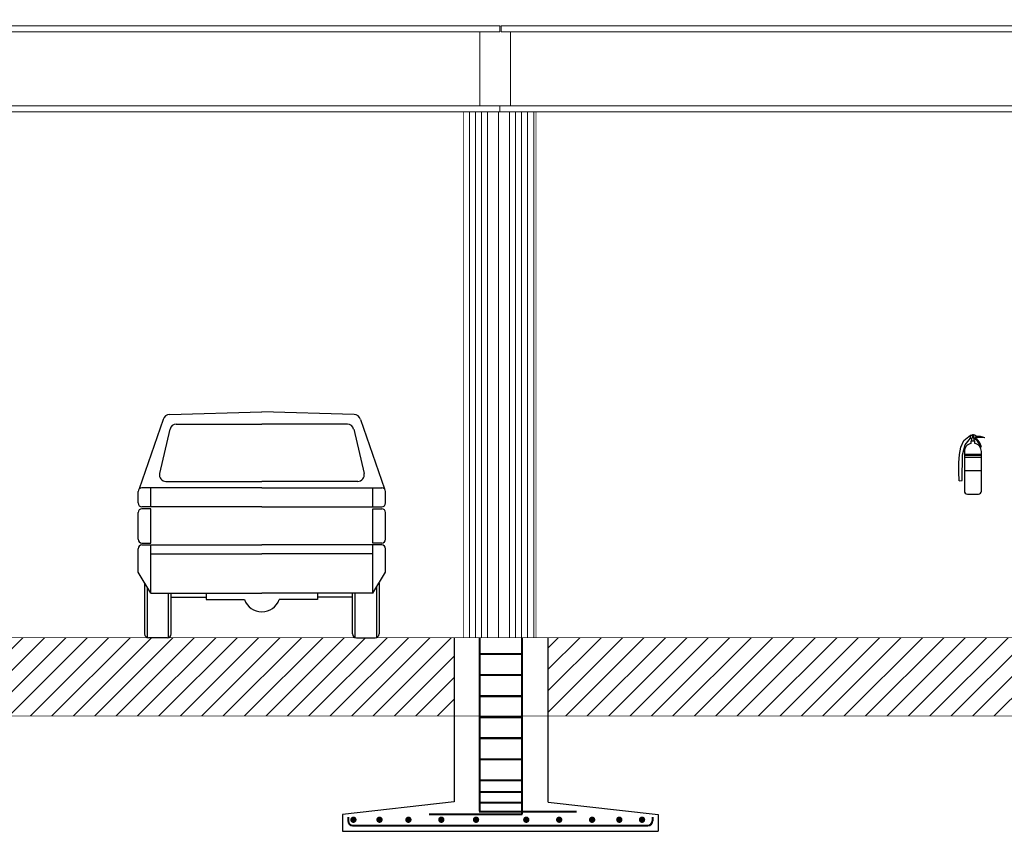
# Model space of a CAD drawing. Units: inches. Extents: x 47 to 867, y 22 to 393.
# Drawn here: x 457 to 465, y 97 to 104 of the extents above; entities that cross this region are included whole.
import ezdxf

# ---------------------------------------------------------------- set-up
doc = ezdxf.new("R2010")
doc.units = ezdxf.units.IN
doc.header["$MEASUREMENT"] = 0
doc.layers.add('columnas 1.00', color=10, linetype='Continuous')
doc.layers.add('Lineamientos', color=7, linetype='Continuous')
doc.layers.add('Estacionamiento', color=7, linetype='Continuous', lineweight=0)
doc.layers.add('MuroV', color=7, linetype='Continuous', lineweight=0, true_color=0xe6e6e6)
doc.styles.add('ROMANS', font='romans.shx', dxfattribs={"height": 0.7})
doc.dimstyles.new('dim1', dxfattribs={"dimscale": 0.45, "dimtxt": 0.7, "dimasz": 0.25, "dimexe": 0.18, "dimexo": 0.06, "dimgap": 0.09, "dimtad": 0, "dimtih": 1, "dimtoh": 1, "dimzin": 0, "dimdsep": 46, "dimtxsty": 'ROMANS', "dimblk": 'OBLIQUE', "dimcen": 0.09, "dimse1": 1, "dimse2": 1, "dimclrt": 7, "dimadec": 0, "dimazin": 0, "dimtfac": 1, "dimtix": 1, "dimtofl": 0, "dimtmove": 2, "dimatfit": 3, "dimldrblk": 'dim-eje', "dimfxl": 1, "dimtolj": 1, "dimtzin": 0, "dimarcsym": 0})

# ---------------------------------------------------------------- blocks, each defined once
blk = doc.blocks.new('+')
for p, q in [((331.1018, 187.0246), (331.864, 187.0456)), ((332.6263, 187.0246), (331.864, 187.0456)), ((331.0508, 186.9844), (330.8516, 186.4104)), ((332.6773, 186.9844), (332.8765, 186.4104)), ((331.1059, 186.904), (331.0202, 186.5365)), ((331.1571, 186.9446), (331.864, 186.9446)), ((332.571, 186.9446), (331.864, 186.9446)), ((332.6222, 186.904), (332.7079, 186.5365)), ((331.0713, 186.4721), (331.864, 186.4721)), ((332.6568, 186.4721), (331.864, 186.4721)), ((330.8424, 186.2936), (330.8424, 186.3881)), ((331.864, 186.4196), (330.8739, 186.4196)), ((330.9474, 186.2621), (330.9474, 186.4196)), ((331.864, 186.4196), (332.8542, 186.4196)), ((332.7807, 186.2621), (332.7807, 186.4196)), ((332.8857, 186.2936), (332.8857, 186.3881)), ((331.864, 186.2621), (330.8739, 186.2621)), ((330.9474, 186.2464), (330.8739, 186.2464)), ((330.9474, 185.9629), (330.9474, 186.2464)), ((331.864, 186.2621), (332.8542, 186.2621)), ((332.7807, 185.9629), (332.7807, 186.2464)), ((332.7807, 186.2464), (332.8542, 186.2464)), ((330.8424, 185.9944), (330.8424, 186.2149)), ((332.8857, 185.9944), (332.8857, 186.2149)), ((330.8424, 185.7214), (330.8424, 185.9156)), ((330.8739, 185.9629), (330.9474, 185.9629)), ((330.8739, 185.9471), (331.864, 185.9471)), ((330.9474, 185.5481), (330.9474, 185.9471)), ((332.8542, 185.9471), (331.864, 185.9471)), ((332.8542, 185.9629), (332.7807, 185.9629)), ((332.7807, 185.5481), (332.7807, 185.9471)), ((332.8857, 185.7214), (332.8857, 185.9156)), ((330.9474, 185.8736), (331.864, 185.8736)), ((332.7807, 185.8736), (331.864, 185.8736)), ((330.9474, 185.5481), (330.8424, 185.7214)), ((332.7807, 185.5481), (332.8857, 185.7214)), ((330.8965, 185.6321), (330.8965, 185.2121)), ((330.9175, 185.5975), (330.9175, 185.1824)), ((332.8106, 185.5975), (332.8106, 185.1824)), ((332.8316, 185.6321), (332.8316, 185.2121)), ((330.9474, 185.5481), (331.864, 185.5481)), ((331.0944, 185.1824), (331.0944, 185.5481)), ((331.1154, 185.2121), (331.1154, 185.5481)), ((331.1154, 185.5166), (331.4057, 185.5166)), ((331.4057, 185.5481), (331.4057, 185.4956)), ((331.4057, 185.4956), (331.7206, 185.4956)), ((332.7807, 185.5481), (331.864, 185.5481)), ((332.3224, 185.4956), (332.0075, 185.4956)), ((332.3224, 185.5481), (332.3224, 185.4956)), ((332.6127, 185.5166), (332.3224, 185.5166)), ((332.6127, 185.2121), (332.6127, 185.5481)), ((332.6337, 185.1824), (332.6337, 185.5481)), ((331.0839, 185.1806), (330.928, 185.1806)), ((332.6442, 185.1806), (332.8001, 185.1806))]:
    blk.add_line(p, q)
for centre, radius, start, end in [((331.1018, 186.9721), 0.0525, 90, 166.49498), ((332.6263, 186.9721), 0.0525, 13.50502, 90), ((331.1571, 186.8921), 0.0525, 90, 166.86598), ((332.571, 186.8921), 0.0525, 13.13402, 90), ((331.0713, 186.5246), 0.0525, 166.86598, 270), ((332.6568, 186.5246), 0.0525, 270, 13.13402), ((330.8739, 186.3881), 0.0315, 90, 180), ((332.8542, 186.3881), 0.0315, 0, 90), ((330.8739, 186.2936), 0.0315, 180, 270), ((330.8739, 186.2149), 0.0315, 90, 180), ((332.8542, 186.2936), 0.0315, 270, 0), ((332.8542, 186.2149), 0.0315, 0, 90), ((330.8739, 185.9944), 0.0315, 180, 270), ((332.8542, 185.9944), 0.0315, 270, 0), ((330.8739, 185.9156), 0.0315, 90, 180), ((332.8542, 185.9156), 0.0315, 0, 90), ((331.864, 185.5481), 0.1528, 200.09896, 339.90104), ((330.928, 185.2121), 0.0315, 180, 270), ((331.0839, 185.2121), 0.0315, 270, 0), ((332.6442, 185.2121), 0.0315, 180, 270), ((332.8001, 185.2121), 0.0315, 270, 0)]:
    blk.add_arc(centre, radius, start, end)
blk = doc.blocks.new('_Oblique')
at = {"color": 0, "linetype": 'ByBlock', "lineweight": -2}
blk.add_line((-0.5, -0.5), (0.5, 0.5), dxfattribs=at)
blk = doc.blocks.new('*D545')
at = {"layer": 'Defpoints', "color": 0, "linetype": 'ByBlock', "transparency": 16777216}
for p in [(506.252, 118.1409), (368.252, 101.098), (506.252, 101.098)]:
    blk.add_point(p, dxfattribs=at)
at = {"layer": 'Estacionamiento', "color": 0, "linetype": 'ByBlock', "lineweight": -2, "transparency": 16777216}
for p, q in [((368.252, 118.1409), (432.4709, 118.1409)), ((506.252, 118.1409), (436.8852, 118.1409))]:
    blk.add_line(p, q, dxfattribs=at)
at = {"layer": 'Estacionamiento', "color": 0, "linetype": 'ByBlock', "lineweight": -2, "transparency": 16777216, "xscale": 0.1125, "yscale": 0.1125, "zscale": 0.1125, "rotation": 180}
blk.add_blockref('_Oblique', (368.252, 118.1409), dxfattribs=at)
at = {"layer": 'Estacionamiento', "color": 0, "linetype": 'ByBlock', "lineweight": -2, "transparency": 16777216, "xscale": 0.1125, "yscale": 0.1125, "zscale": 0.1125}
blk.add_blockref('_Oblique', (506.252, 118.1409), dxfattribs=at)
at = {"layer": 'Estacionamiento', "color": 7, "linetype": 'ByBlock', "transparency": 16777216, "insert": (434.6781, 118.1409), "char_height": 0.7, "attachment_point": 5, "style": 'ROMANS'}
blk.add_mtext('\\A1;138.00m', dxfattribs=at)
blk = doc.blocks.new('dim-eje')
at = {"linetype": 'Continuous'}
for p, q in [((-1, 0), (1, 0)), ((0, -0.556), (0, 0.556))]:
    blk.add_line(p, q, dxfattribs=at)
at = {"color": 4, "linetype": 'Continuous'}
blk.add_circle((0, 0), 0.139, dxfattribs=at)

msp = doc.modelspace()

# ---------------------------------------------------------------- hatches: boundary and pattern name
at = {"layer": 'Lineamientos', "linetype": 'ByBlock'}
h = msp.add_hatch(dxfattribs=at)
h.set_pattern_fill('ANSI31', color=8)
h.set_pattern_definition([(45, (-169.56361, 42.90865), (-0.088388348, 0.088388348), [])])
h.paths.add_polyline_path([(365.85197, 98.49649), (365.85197, 97.85162), (384.29994, 97.85162), (384.29994, 98.49649)])
h.paths.add_polyline_path([(391.35994, 97.85162), (391.35994, 98.49649), (385.07631, 98.49649), (385.07631, 97.85162)])
h.paths.add_polyline_path([(392.13631, 98.49649), (392.13631, 97.85162), (405.34324, 97.85162), (405.34324, 98.49649)])
h.paths.add_polyline_path([(414.6195, 97.85162), (414.6195, 98.49649), (406.11961, 98.49649), (406.11961, 97.85162)])
h.paths.add_polyline_path([(415.39587, 98.49649), (415.39587, 97.85162), (422.2195, 97.85162), (422.2195, 98.49649)])
h.paths.add_polyline_path([(422.99587, 98.49649), (422.99587, 97.85162), (429.8195, 97.85162), (429.8195, 98.49649)])
h.paths.add_polyline_path([(437.4195, 97.85162), (437.4195, 98.49649), (430.59587, 98.49649), (430.59587, 97.85162)])
h.paths.add_polyline_path([(438.19587, 98.49649), (438.19587, 97.85162), (445.0195, 97.85162), (445.0195, 98.49649)])
h.paths.add_polyline_path([(445.79587, 98.49649), (445.79587, 97.85162), (452.6195, 97.85162), (452.6195, 98.49649)])
h.paths.add_polyline_path([(453.39587, 98.49649), (453.39587, 97.85162), (460.2195, 97.85162), (460.2195, 98.49649)])
h.paths.add_polyline_path([(467.8195, 97.85162), (467.8195, 98.49649), (460.99587, 98.49649), (460.99587, 97.85162)])
h.paths.add_polyline_path([(475.4195, 97.85162), (475.4195, 98.49649), (468.59587, 98.49649), (468.59587, 97.85162)])
h.paths.add_polyline_path([(476.19587, 98.49649), (476.19587, 97.85162), (483.0195, 97.85162), (483.0195, 98.49649)])
h.paths.add_polyline_path([(483.79587, 98.49649), (483.79587, 97.85162), (490.6195, 97.85162), (490.6195, 98.49649)])
h.paths.add_polyline_path([(491.39587, 98.49649), (491.39587, 97.85162), (498.2195, 97.85162), (498.2195, 98.49649)])
h.paths.add_polyline_path([(498.99587, 98.49649), (498.99587, 97.85162), (506.25197, 97.85162), (506.25197, 98.49649)])

# ---------------------------------------------------------------- linework, layer by layer
for p, q in [((464.48034, 100.14366), (464.48034, 100.17019)), ((464.48034, 100.17019), (464.49766, 100.17019)), ((464.48034, 100.14366), (464.49124, 100.14366)), ((464.49124, 100.12361), (464.49124, 100.14366)), ((464.49766, 100.17019), (464.49766, 100.17539)), ((464.49766, 100.17539), (464.50488, 100.17539)), ((464.50488, 100.17019), (464.50488, 100.17539)), ((464.51578, 100.17019), (464.50488, 100.17019)), ((464.51129, 100.12361), (464.51129, 100.14366)), ((464.52696, 100.16099), (464.51578, 100.17019)), ((464.48623, 100.12361), (464.51631, 100.12361)), ((464.48623, 100.10193), (464.48623, 100.12361)), ((464.51631, 100.10193), (464.51631, 100.12361)), ((464.43109, 100.01333), (464.57145, 100.01333)), ((464.43109, 100.0033), (464.57145, 100.0033)), ((464.43109, 99.98826), (464.57145, 99.98826)), ((464.43109, 99.87798), (464.57145, 99.87798)), ((460.2195, 98.49649), (460.2195, 97.14066)), ((460.99587, 97.13882), (460.99587, 98.49649)), ((460.2195, 97.14066), (459.29663, 97.0373)), ((460.99587, 97.13882), (461.90231, 97.0373)), ((459.29663, 97.0373), (459.29663, 96.89833)), ((461.90231, 97.0373), (461.90231, 96.89833)), ((459.29663, 96.89833), (461.90231, 96.89833)), ((459.29663, 96.89833), (461.89755, 96.89833))]:
    msp.add_line(p, q)
at = {"color": 1}
for p, q in [((464.38713, 99.79297), (464.41318, 99.79383)), ((459.33987, 97.01604), (459.33987, 96.98519)), ((459.34611, 97.01604), (459.34611, 96.98519)), ((461.85283, 97.01604), (461.85283, 96.98519)), ((461.85907, 97.01604), (461.85907, 96.98519)), ((459.38085, 96.95044), (461.81809, 96.95044)), ((459.38085, 96.9442), (461.81809, 96.9442))]:
    msp.add_line(p, q, dxfattribs=at)
at = {"color": 2}
for p, q in [((460.42576, 98.3665), (460.78011, 98.3665)), ((460.42576, 98.36026), (460.78011, 98.36026)), ((460.42576, 98.19279), (460.78011, 98.19279)), ((460.42576, 98.18655), (460.78011, 98.18655)), ((460.42576, 98.01908), (460.78011, 98.01908)), ((460.42576, 98.01284), (460.78011, 98.01284)), ((460.42576, 97.84537), (460.78011, 97.84537)), ((460.42576, 97.83912), (460.78011, 97.83912)), ((460.42576, 97.67165), (460.78011, 97.67165)), ((460.42576, 97.66541), (460.78011, 97.66541)), ((460.42576, 97.49794), (460.78011, 97.49794)), ((460.42576, 97.4917), (460.78011, 97.4917)), ((460.42576, 97.32423), (460.78011, 97.32423)), ((460.42576, 97.31799), (460.78011, 97.31799)), ((460.42576, 97.22811), (460.78011, 97.22811)), ((460.42576, 97.22186), (460.78011, 97.22186)), ((460.42576, 97.13885), (460.78011, 97.13885)), ((460.42576, 97.13261), (460.78011, 97.13261))]:
    msp.add_line(p, q, dxfattribs=at)
msp.add_lwpolyline([(464.50127, 100.14663), (464.50866, 100.152), (464.50584, 100.16069), (464.4967, 100.16069), (464.49388, 100.152)], close=True)
for points in [[(464.48623, 100.10193, 0.3522849), (464.43109, 100.03338)], [(464.43109, 100.03338), (464.43109, 99.70754, 0.4142136), (464.45615, 99.68248), (464.54638, 99.68248, 0.4142136), (464.57145, 99.70754), (464.57145, 100.03338, 0.3522849), (464.51631, 100.10193)]]:
    msp.add_lwpolyline(points, format="xyb")
at = {"const_width": 0.02606}
for points in [[(459.37429, 96.99391, 1), (459.40035, 96.99391, 1)], [(459.58969, 96.99391, 1), (459.61575, 96.99391, 1)], [(459.82816, 96.99391, 1), (459.85422, 96.99391, 1)], [(460.09993, 96.99391, 1), (460.12598, 96.99391, 1)], [(460.41247, 96.99391, -1), (460.38642, 96.99391, -1)], [(460.82725, 96.99391, -1), (460.80119, 96.99391, -1)], [(461.09901, 96.99391, -1), (461.07296, 96.99391, -1)], [(461.37077, 96.99391, -1), (461.34472, 96.99391, -1)], [(461.59535, 96.99391, -1), (461.56929, 96.99391, -1)], [(461.78296, 96.99391, -1), (461.7569, 96.99391, -1)]]:
    msp.add_lwpolyline(points, format="xyb", close=True, dxfattribs=at)
at = {"linetype": 'Continuous'}
for points in [[(464.38713, 99.79297, 0), (464.38502, 99.86774, 0), (464.38522, 99.94063, 0), (464.39014, 100.00918, 0), (464.40261, 100.07126, 0), (464.42635, 100.12473, 0), (464.48034, 100.17019, 0)], [(464.41318, 99.79383, 0), (464.41601, 100.00596, 0), (464.43664, 100.08876, 0), (464.48034, 100.14366, 0)]]:
    msp.add_polyline3d(points, dxfattribs=at)
for centre, radius, start, end in [((464.44361, 100.03867), 0.12492, 13.443398, 57.191024), ((464.5398, 99.34666), 0.80411, 85.709767, 91.721987), ((464.44361, 100.03867), 0.13294, 13.443398, 57.191024), ((464.52146, 99.9091), 0.25196, 71.846162, 88.747863)]:
    msp.add_arc(centre, radius, start, end)
at = {"color": 1}
for centre, radius, start, end in [((459.38085, 96.98519), 0.04098, 180, 270), ((459.38085, 96.98519), 0.03474, 180, 270), ((461.81809, 96.98519), 0.03474, 270, 0), ((461.81809, 96.98519), 0.04098, 270, 0)]:
    msp.add_arc(centre, radius, start, end, dxfattribs=at)
at = {"layer": 'columnas 1.00', "color": 1}
for p, q in [((460.42576, 98.49649), (460.42576, 97.06595)), ((460.432, 98.49649), (460.432, 97.06595)), ((460.77387, 98.49649), (460.77387, 97.04125)), ((460.78011, 98.49649), (460.78011, 97.04125)), ((460.42576, 97.06595), (461.22942, 97.06595)), ((460.42576, 97.0597), (461.22942, 97.0597)), ((460.78011, 97.04125), (460.01324, 97.04125)), ((460.78011, 97.03501), (460.01324, 97.03501))]:
    msp.add_line(p, q, dxfattribs=at)
at = {"layer": 'Defpoints', "color": 0, "linetype": 'ByBlock'}
for p in [(459.29663, 96.89833), (461.90231, 96.89833), (461.90231, 96.89833)]:
    msp.add_point(p, dxfattribs=at)
at = {"layer": 'Estacionamiento', "const_width": 0.006}
msp.add_lwpolyline([(379.05253, 98.49649), (379.05253, 103.54857), (506.10197, 103.54857)], dxfattribs=at)
at = {"layer": 'Estacionamiento', "linetype": 'ByBlock', "const_width": 0.006}
msp.add_lwpolyline([(460.89552, 98.49649), (460.89552, 102.83925), (460.29552, 102.83925), (460.29552, 98.49649)], close=True, dxfattribs=at)
at = {"layer": 'Estacionamiento', "linetype": 'ByBlock'}
for points in [[(460.34552, 98.49649), (460.34552, 102.83925)], [(460.39552, 98.49649), (460.39552, 102.83925)], [(460.44552, 98.49649), (460.44552, 102.83925)], [(460.49552, 98.49649), (460.49552, 102.83925)], [(460.58552, 98.49649), (460.58552, 102.83925)], [(460.67552, 98.49649), (460.67552, 102.83925)], [(460.72552, 98.49649), (460.72552, 102.83925)], [(460.77552, 98.49649), (460.77552, 102.83925)], [(460.82552, 98.49649), (460.82552, 102.83925)], [(460.87552, 98.49649), (460.87552, 102.83925)]]:
    msp.add_lwpolyline(points, dxfattribs=at)
at = {"layer": 'Lineamientos', "linetype": 'ByBlock', "const_width": 0.006}
msp.add_lwpolyline([(365.85197, 97.85162), (365.85197, 98.49649), (506.25197, 98.49649)], dxfattribs=at)
msp.add_lwpolyline([(365.85197, 97.85162), (506.25197, 97.85162)], close=True, dxfattribs=at)
at = {"layer": 'MuroV', "linetype": 'ByBlock'}
for points in [[(460.59552, 103.49924), (460.59552, 103.54857), (453.00759, 103.54857), (453.00759, 103.49924)], [(468.19552, 103.49924), (468.19552, 103.54857), (460.60759, 103.54857), (460.60759, 103.49924)], [(460.59552, 102.88925), (460.59552, 102.83925), (452.99552, 102.83925), (452.9964, 102.88925)], [(468.19552, 102.88925), (468.19552, 102.83925), (460.59552, 102.83925), (460.5964, 102.88925)]]:
    msp.add_lwpolyline(points, close=True, dxfattribs=at)
for points in [[(460.43017, 103.49924), (460.43017, 102.88925)], [(460.68463, 103.49924), (460.68463, 102.88925)]]:
    msp.add_lwpolyline(points, dxfattribs=at)

# ---------------------------------------------------------------- block references
msp.add_blockref('+', (126.76719, -86.68413))

# ---------------------------------------------------------------- dimensions: what is measured, and where the dimension line sits
at = {"layer": 'Estacionamiento', "linetype": 'ByBlock'}
dim = msp.add_linear_dim(base=(506.25197, 118.14093), p1=(368.25197, 101.098), p2=(506.25197, 101.098), text='<>m', dimstyle='dim1', dxfattribs=at)
dim.commit()
dim.dimension.update_dxf_attribs({"geometry": '*D545', "text_midpoint": (434.67807, 118.14093), "dimtype": 160})

doc.saveas('drawing.dxf')
